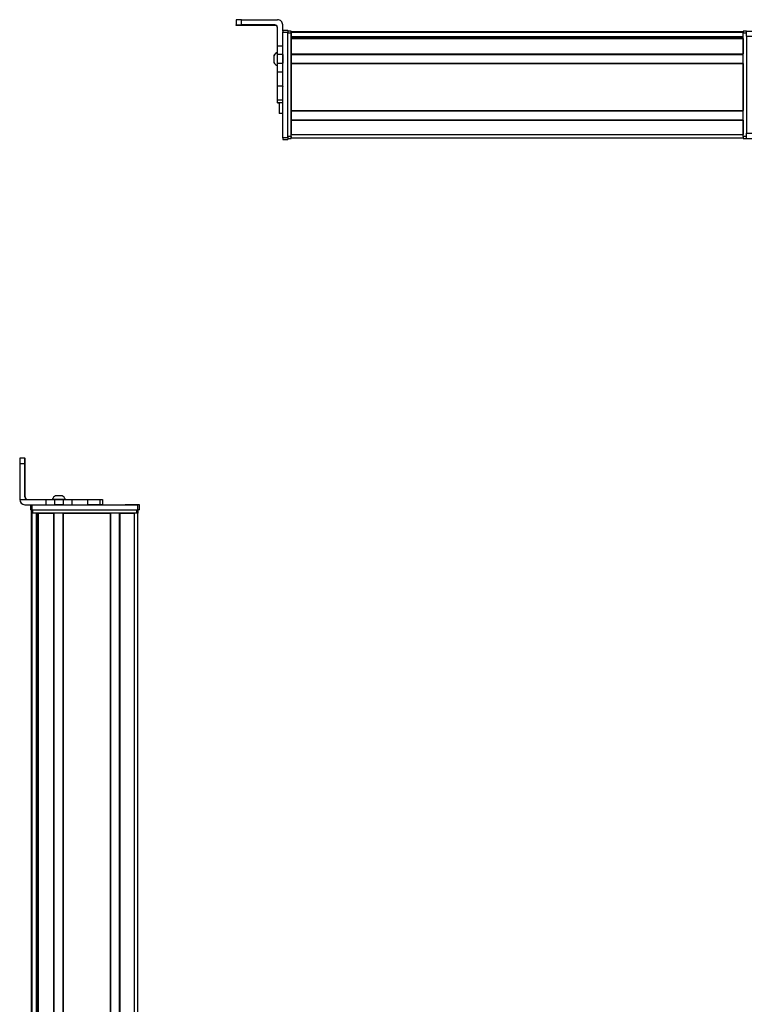
# Model space of a CAD drawing. Extents: x -332 to 1558, y -765 to 1528.
# Drawn here: x -332 to 92, y 954 to 1528 of the extents above; entities that cross this region are included whole.
import ezdxf

# ---------------------------------------------------------------- set-up
doc = ezdxf.new("R2010")
doc.units = 0
doc.layers.get('0').update_dxf_attribs({"linetype": 'CONTINUOUS'})

msp = doc.modelspace()

# ---------------------------------------------------------------- linework, layer by layer
at = {"color": 7, "ltscale": 0.074997}
msp.add_line((-205.44, 1527.71), (-205.44, 1524.71), dxfattribs=at)
at = {"color": 7}
for p, q in [((-202.44, 1527.73), (-181.44, 1527.73)), ((-178.44, 1459.03), (-178.44, 1520.43)), ((-175.44, 1459.03), (-175.44, 1520.43)), ((-175.44, 1459.64), (-175.44, 1520.04)), ((-173.44, 1520.84), (89.56, 1520.84)), ((-173.44, 1520.46), (89.56, 1520.46)), ((-173.44, 1459.64), (-173.44, 1520.04)), ((89.56, 1459.64), (89.56, 1520.04)), ((-173.44, 1517.98), (89.56, 1517.98)), ((-173.44, 1517.09), (89.56, 1517.09)), ((-173.44, 1516.79), (89.56, 1516.79)), ((-160.44, 1517.76), (89.56, 1517.76)), ((91.56, 1518.04), (91.56, 1461.64)), ((-173.44, 1507.83), (89.56, 1507.83)), ((-173.44, 1507.53), (89.56, 1507.53)), ((-173.44, 1502.43), (89.56, 1502.43)), ((-173.44, 1502.13), (89.56, 1502.13)), ((-173.44, 1502.13), (-173.44, 1474.89)), ((89.56, 1502.13), (89.56, 1474.89)), ((-173.44, 1474.89), (89.56, 1474.89)), ((-173.44, 1474.59), (89.56, 1474.59)), ((-173.44, 1469.49), (89.56, 1469.49)), ((-173.44, 1469.19), (89.56, 1469.19)), ((-173.44, 1460.84), (89.56, 1460.84)), ((-173.44, 1458.84), (89.56, 1458.84)), ((-331.53, 1269.34), (-331.53, 1248.34)), ((-324.27, 1245.34), (-262.87, 1245.34)), ((-324.7, -209.59), (-324.7, 1240.34)), ((-324.32, -208.89), (-324.32, 1240.34)), ((-324.27, 1242.34), (-262.87, 1242.34)), ((-323.9, 1242.34), (-263.5, 1242.34)), ((-263.5, 1240.34), (-323.9, 1240.34)), ((-321.84, -207.66), (-321.84, 1240.34)), ((-320.95, -207.66), (-320.95, 1240.34)), ((-320.65, -207.66), (-320.65, 1240.34)), ((-311.69, -207.66), (-311.69, 1240.34)), ((-311.39, -207.66), (-311.39, 1240.34)), ((-306.29, -207.66), (-306.29, 1240.34)), ((-305.99, -207.66), (-305.99, 1240.34)), ((-305.99, 1240.34), (-278.75, 1240.34)), ((-278.75, -207.66), (-278.75, 1240.34)), ((-278.45, -207.66), (-278.45, 1240.34)), ((-273.35, -207.66), (-273.35, 1240.34)), ((-273.05, -207.66), (-273.05, 1240.34)), ((-264.7, -207.77), (-264.7, 1240.34)), ((-262.7, -209.59), (-262.7, 1240.34)), ((-321.62, -207.66), (-321.62, 1225.34))]:
    msp.add_line(p, q, dxfattribs=at)
at = {"color": 7, "ltscale": 0.075}
for p, q in [((-202.44, 1524.73), (-202.44, 1527.73)), ((-178.44, 1521.54), (-175.44, 1521.54)), ((-178.44, 1521.54), (-175.44, 1521.54)), ((-175.44, 1521.43), (-178.44, 1521.43)), ((-178.44, 1520.43), (-175.44, 1520.43)), ((91.56, 1521.04), (94.56, 1521.04)), ((91.56, 1518.04), (91.56, 1521.04)), ((91.56, 1518.04), (94.56, 1518.04)), ((-178.44, 1512.23), (-181.44, 1512.23)), ((-178.44, 1507.38), (-181.44, 1507.38)), ((-181.44, 1502.33), (-178.44, 1502.33)), ((-178.44, 1497.26), (-181.44, 1497.26)), ((-178.44, 1489.08), (-181.44, 1489.08)), ((-181.44, 1481), (-178.44, 1481)), ((-181.44, 1479.54), (-178.44, 1479.54)), ((-175.44, 1459.03), (-178.44, 1459.03)), ((-178.44, 1458.03), (-175.44, 1458.03)), ((91.56, 1461.64), (94.56, 1461.64)), ((91.56, 1458.64), (91.56, 1461.64)), ((91.56, 1458.64), (94.56, 1458.64)), ((-331.53, 1269.34), (-328.53, 1269.34)), ((-328.52, 1272.34), (-331.52, 1272.34)), ((-325.27, 1245.34), (-325.27, 1242.34)), ((-324.27, 1242.34), (-324.27, 1245.34)), ((-316.23, 1248.34), (-316.23, 1245.34)), ((-311.18, 1248.34), (-311.18, 1245.34)), ((-306.12, 1245.34), (-306.12, 1248.34)), ((-300.98, 1245.34), (-300.98, 1248.34)), ((-292.08, 1248.34), (-292.08, 1245.34)), ((-284.81, 1248.34), (-284.81, 1245.34)), ((-283.36, 1248.34), (-283.36, 1245.34)), ((-283.32, 1248.34), (-283.32, 1245.34)), ((-283.25, 1248.34), (-283.25, 1245.34)), ((-262.87, 1245.34), (-262.87, 1242.34)), ((-261.87, 1242.34), (-261.87, 1245.34))]:
    msp.add_line(p, q, dxfattribs=at)
at = {"color": 7, "ltscale": 0.002567}
msp.add_line((-205.44, 1524.61), (-205.44, 1524.71), dxfattribs=at)
at = {"color": 7, "ltscale": 0.001855}
msp.add_line((-205.44, 1524.53), (-205.44, 1524.6), dxfattribs=at)
at = {"color": 7, "ltscale": 0.00257}
msp.add_line((-205.44, 1524.43), (-205.44, 1524.53), dxfattribs=at)
at = {"color": 7, "ltscale": 0.4875}
for p, q in [((-182.94, 1524.73), (-202.44, 1524.73)), ((-182.94, 1524.41), (-202.44, 1524.41)), ((-328.53, 1249.84), (-328.53, 1269.34)), ((-328.41, 1249.84), (-328.41, 1269.34))]:
    msp.add_line(p, q, dxfattribs=at)
at = {"color": 7, "ltscale": 0.35}
for p, q in [((-188.44, 1524.59), (-202.44, 1524.59)), ((-202.44, 1524.55), (-188.44, 1524.55)), ((-328.48, 1269.34), (-328.48, 1255.34)), ((-328.46, 1255.34), (-328.46, 1269.34))]:
    msp.add_line(p, q, dxfattribs=at)
at = {"color": 7, "ltscale": 0.000964355}
for p, q in [((-202.44, 1524.55), (-202.44, 1524.59)), ((-188.44, 1524.55), (-188.44, 1524.59))]:
    msp.add_line(p, q, dxfattribs=at)
at = {"color": 7, "ltscale": 0.007886}
msp.add_line((-182.94, 1524.73), (-182.94, 1524.41), dxfattribs=at)
at = {"color": 7, "ltscale": 0.274768}
msp.add_line((-181.44, 1512.23), (-181.44, 1523.23), dxfattribs=at)
at = {"color": 7, "ltscale": 0.09364}
msp.add_line((-178.44, 1520.98), (-178.44, 1524.73), dxfattribs=at)
at = {"color": 7, "ltscale": 0.002783}
for p, q in [((-178.44, 1521.43), (-178.44, 1521.54)), ((-175.44, 1521.43), (-175.44, 1521.54))]:
    msp.add_line(p, q, dxfattribs=at)
at = {"color": 7, "ltscale": 0.025055}
for p, q in [((-178.44, 1521.43), (-178.44, 1520.43)), ((-175.44, 1521.43), (-175.44, 1520.43))]:
    msp.add_line(p, q, dxfattribs=at)
at = {"color": 7, "ltscale": 0.025}
for p, q in [((-175.44, 1521.04), (-175.44, 1520.04)), ((-173.44, 1521.04), (-173.44, 1520.04)), ((89.56, 1521.04), (89.56, 1520.04)), ((-175.44, 1459.64), (-175.44, 1458.64)), ((-173.44, 1459.64), (-173.44, 1458.64)), ((89.56, 1459.64), (89.56, 1458.64)), ((-261.87, 1245.34), (-262.87, 1245.34)), ((-324.27, 1242.34), (-325.27, 1242.34)), ((-323.9, 1240.34), (-324.9, 1240.34)), ((-262.5, 1240.34), (-263.5, 1240.34)), ((-261.87, 1242.34), (-262.87, 1242.34))]:
    msp.add_line(p, q, dxfattribs=at)
at = {"color": 7, "ltscale": 0.05}
for p, q in [((-173.44, 1521.04), (-175.44, 1521.04)), ((-175.44, 1520.04), (-173.44, 1520.04)), ((91.56, 1521.04), (89.56, 1521.04)), ((89.56, 1520.04), (91.56, 1520.04)), ((-178.44, 1473.02), (-180.44, 1473.02)), ((-173.44, 1459.64), (-175.44, 1459.64)), ((-175.44, 1458.64), (-173.44, 1458.64)), ((-173.44, 1458.84), (-173.44, 1460.84)), ((91.56, 1459.64), (89.56, 1459.64)), ((89.56, 1458.64), (91.56, 1458.64)), ((-324.9, 1242.34), (-324.9, 1240.34)), ((-323.9, 1240.34), (-323.9, 1242.34)), ((-263.5, 1242.34), (-263.5, 1240.34)), ((-262.5, 1240.34), (-262.5, 1242.34))]:
    msp.add_line(p, q, dxfattribs=at)
at = {"color": 7, "ltscale": 0.007498}
for p, q in [((-173.44, 1520.54), (-173.44, 1520.84)), ((-173.44, 1516.79), (-173.44, 1517.09)), ((-173.44, 1507.53), (-173.44, 1507.83)), ((-173.44, 1502.13), (-173.44, 1502.43)), ((-173.44, 1469.19), (-173.44, 1469.49))]:
    msp.add_line(p, q, dxfattribs=at)
at = {"color": 7, "ltscale": 0.001941}
msp.add_line((-173.44, 1520.46), (-173.44, 1520.54), dxfattribs=at)
at = {"color": 7, "ltscale": 0.061902}
msp.add_line((-173.44, 1520.46), (-173.44, 1517.98), dxfattribs=at)
at = {"color": 7, "ltscale": 0.005557}
msp.add_line((-173.44, 1517.76), (-173.44, 1517.98), dxfattribs=at)
at = {"color": 7, "ltscale": 0.223895}
for p, q in [((-173.44, 1516.79), (-173.44, 1507.83)), ((89.56, 1516.79), (89.56, 1507.83))]:
    msp.add_line(p, q, dxfattribs=at)
at = {"color": 7, "ltscale": 0.018817}
msp.add_line((-160.44, 1517.09), (-160.44, 1517.84), dxfattribs=at)
at = {"color": 7, "ltscale": 0.121329}
msp.add_line((-181.44, 1507.38), (-181.44, 1512.23), dxfattribs=at)
at = {"color": 7, "ltscale": 0.106796}
msp.add_line((-178.44, 1507.38), (-178.44, 1511.65), dxfattribs=at)
at = {"color": 7, "ltscale": 0.005194}
msp.add_line((-183.64, 1506.91), (-183.64, 1506.7), dxfattribs=at)
at = {"color": 7, "ltscale": 0.096713}
msp.add_line((-183.64, 1506.7), (-183.64, 1502.83), dxfattribs=at)
at = {"color": 7, "ltscale": 3.35693e-05}
msp.add_line((-183.64, 1502.83), (-183.64, 1502.83), dxfattribs=at)
at = {"color": 7, "ltscale": 0.063101}
for p, q in [((-181.44, 1504.86), (-181.44, 1507.38)), ((-178.44, 1507.38), (-178.44, 1504.86))]:
    msp.add_line(p, q, dxfattribs=at)
at = {"color": 7, "ltscale": 0.063303}
for p, q in [((-181.44, 1502.33), (-181.44, 1504.86)), ((-178.44, 1504.86), (-178.44, 1502.33))]:
    msp.add_line(p, q, dxfattribs=at)
at = {"color": 7, "ltscale": 0.123422}
for p, q in [((-181.44, 1497.39), (-181.44, 1502.33)), ((-178.44, 1497.39), (-178.44, 1502.33))]:
    msp.add_line(p, q, dxfattribs=at)
at = {"color": 7, "ltscale": 0.127502}
for p, q in [((-173.44, 1507.53), (-173.44, 1502.43)), ((-173.44, 1474.59), (-173.44, 1469.49))]:
    msp.add_line(p, q, dxfattribs=at)
at = {"color": 7, "ltscale": 0.048099}
msp.add_line((-173.44, 1506.76), (-173.44, 1504.84), dxfattribs=at)
at = {"color": 7, "ltscale": 0.051901}
msp.add_line((-173.44, 1504.84), (-173.44, 1502.76), dxfattribs=at)
at = {"color": 7, "ltscale": 0.003342}
for p, q in [((-181.44, 1497.26), (-181.44, 1497.39)), ((-178.44, 1497.26), (-178.44, 1497.39))]:
    msp.add_line(p, q, dxfattribs=at)
at = {"color": 7, "ltscale": 0.204419}
for p, q in [((-181.44, 1489.08), (-181.44, 1497.26)), ((-178.44, 1489.08), (-178.44, 1497.26))]:
    msp.add_line(p, q, dxfattribs=at)
at = {"color": 7, "ltscale": 0.008725}
for p, q in [((-181.44, 1488.73), (-181.44, 1489.08)), ((-178.44, 1489.08), (-178.44, 1488.73))]:
    msp.add_line(p, q, dxfattribs=at)
at = {"color": 7, "ltscale": 0.193213}
msp.add_line((-181.44, 1481), (-181.44, 1488.73), dxfattribs=at)
at = {"color": 7, "ltscale": 0.036414}
msp.add_line((-181.44, 1479.54), (-181.44, 1481), dxfattribs=at)
at = {"color": 7, "ltscale": 0.005225}
msp.add_line((-181.44, 1479.34), (-181.44, 1479.54), dxfattribs=at)
at = {"color": 7, "ltscale": 0.001782}
msp.add_line((-181.44, 1479.26), (-181.44, 1479.34), dxfattribs=at)
at = {"color": 7, "ltscale": 0.024997}
for p, q in [((-180.44, 1479.34), (-181.44, 1479.34)), ((-181.44, 1479.26), (-180.44, 1479.26))]:
    msp.add_line(p, q, dxfattribs=at)
at = {"color": 7, "ltscale": 0.163086}
msp.add_line((-180.44, 1479.54), (-180.44, 1473.02), dxfattribs=at)
at = {"color": 7, "ltscale": 0.007501}
msp.add_line((-173.44, 1474.59), (-173.44, 1474.89), dxfattribs=at)
at = {"color": 7, "ltscale": 0.208743}
for p, q in [((-173.44, 1469.19), (-173.44, 1460.84)), ((89.56, 1469.19), (89.56, 1460.84))]:
    msp.add_line(p, q, dxfattribs=at)
at = {"color": 7, "ltscale": 0.024945}
for p, q in [((-178.44, 1459.03), (-178.44, 1458.03)), ((-175.44, 1459.03), (-175.44, 1458.03))]:
    msp.add_line(p, q, dxfattribs=at)
at = {"color": 7, "ltscale": 0.000941467}
for p, q in [((-328.52, 1272.34), (-328.48, 1272.34)), ((-328.46, 1272.34), (-328.42, 1272.34))]:
    msp.add_line(p, q, dxfattribs=at)
at = {"color": 7, "ltscale": 0.000682068}
msp.add_line((-328.46, 1272.34), (-328.48, 1272.34), dxfattribs=at)
at = {"color": 7, "ltscale": 0.00035553}
for p, q in [((-328.46, 1269.34), (-328.48, 1269.34)), ((-328.48, 1255.34), (-328.46, 1255.34))]:
    msp.add_line(p, q, dxfattribs=at)
at = {"color": 7, "ltscale": 0.002895}
msp.add_line((-328.41, 1249.84), (-328.53, 1249.84), dxfattribs=at)
at = {"color": 7, "ltscale": 0.002058}
msp.add_line((-310.63, 1250.54), (-310.72, 1250.54), dxfattribs=at)
at = {"color": 7, "ltscale": 0.00174}
msp.add_line((-310.56, 1250.54), (-310.63, 1250.54), dxfattribs=at)
at = {"color": 7, "ltscale": 0.095007}
msp.add_line((-306.76, 1250.54), (-310.56, 1250.54), dxfattribs=at)
at = {"color": 7, "ltscale": 0.382399}
msp.add_line((-331.53, 1248.34), (-316.23, 1248.34), dxfattribs=at)
at = {"color": 7, "ltscale": 0.307401}
msp.add_line((-328.53, 1245.34), (-316.23, 1245.34), dxfattribs=at)
at = {"color": 7, "ltscale": 0.126332}
for p, q in [((-316.23, 1248.34), (-311.18, 1248.34)), ((-316.23, 1245.34), (-311.18, 1245.34))]:
    msp.add_line(p, q, dxfattribs=at)
at = {"color": 7, "ltscale": 0.002049}
msp.add_line((-312.5, 1248.34), (-312.58, 1248.34), dxfattribs=at)
at = {"color": 7, "ltscale": 0.003412}
msp.add_line((-312.36, 1248.34), (-312.5, 1248.34), dxfattribs=at)
at = {"color": 7, "ltscale": 0.04474}
msp.add_line((-310.57, 1248.34), (-312.36, 1248.34), dxfattribs=at)
at = {"color": 7, "ltscale": 0.063165}
for p, q in [((-311.18, 1248.34), (-308.65, 1248.34)), ((-308.65, 1245.34), (-311.18, 1245.34))]:
    msp.add_line(p, q, dxfattribs=at)
at = {"color": 7, "ltscale": 0.089494}
msp.add_line((-306.99, 1248.34), (-310.57, 1248.34), dxfattribs=at)
at = {"color": 7, "ltscale": 0.063242}
for p, q in [((-308.65, 1248.34), (-306.12, 1248.34)), ((-306.12, 1245.34), (-308.65, 1245.34))]:
    msp.add_line(p, q, dxfattribs=at)
at = {"color": 7, "ltscale": 0.052345}
msp.add_line((-304.9, 1248.34), (-306.99, 1248.34), dxfattribs=at)
at = {"color": 7, "ltscale": 0.128682}
for p, q in [((-306.12, 1248.34), (-300.98, 1248.34)), ((-306.12, 1245.34), (-300.98, 1245.34))]:
    msp.add_line(p, q, dxfattribs=at)
at = {"color": 7, "ltscale": 0.22251}
for p, q in [((-300.98, 1248.34), (-292.08, 1248.34)), ((-300.98, 1245.34), (-292.08, 1245.34))]:
    msp.add_line(p, q, dxfattribs=at)
at = {"color": 7, "ltscale": 0.00027771}
msp.add_line((-292.09, 1248.34), (-292.08, 1248.34), dxfattribs=at)
at = {"color": 7, "ltscale": 0.005078}
for p, q in [((-292.08, 1248.34), (-291.87, 1248.34)), ((-291.87, 1245.34), (-292.08, 1245.34))]:
    msp.add_line(p, q, dxfattribs=at)
at = {"color": 7, "ltscale": 0.176631}
for p, q in [((-291.87, 1248.34), (-284.81, 1248.34)), ((-284.81, 1245.34), (-291.87, 1245.34))]:
    msp.add_line(p, q, dxfattribs=at)
at = {"color": 7, "ltscale": 0.03623}
for p, q in [((-284.81, 1248.34), (-283.36, 1248.34)), ((-283.36, 1245.34), (-284.81, 1245.34))]:
    msp.add_line(p, q, dxfattribs=at)
at = {"color": 7, "ltscale": 0.000839233}
for p, q in [((-283.36, 1248.34), (-283.32, 1248.34)), ((-283.36, 1245.34), (-283.32, 1245.34))]:
    msp.add_line(p, q, dxfattribs=at)
at = {"color": 7, "ltscale": 0.001733}
for p, q in [((-283.32, 1248.34), (-283.25, 1248.34)), ((-283.25, 1245.34), (-283.32, 1245.34))]:
    msp.add_line(p, q, dxfattribs=at)
at = {"color": 7, "ltscale": 0.000656128}
msp.add_line((-270.06, 1245.34), (-270.09, 1245.34), dxfattribs=at)
at = {"color": 7, "ltscale": 0.165849}
msp.add_line((-263.43, 1245.34), (-270.06, 1245.34), dxfattribs=at)
at = {"color": 7, "ltscale": 0.166508}
msp.add_line((-263.06, 1245.34), (-269.72, 1245.34), dxfattribs=at)
at = {"color": 7, "ltscale": 0.000642395}
for p, q in [((-323.92, 1242.34), (-323.9, 1242.34)), ((-263.5, 1242.34), (-263.47, 1242.34))]:
    msp.add_line(p, q, dxfattribs=at)
at = {"color": 7, "ltscale": 0.223894}
msp.add_line((-320.65, 1240.34), (-311.69, 1240.34), dxfattribs=at)
at = {"color": 7, "ltscale": 0.208745}
msp.add_line((-273.05, 1240.34), (-264.7, 1240.34), dxfattribs=at)
at = {"color": 7, "ltscale": 0.01815}
msp.add_line((-321.67, 1225.34), (-320.95, 1225.34), dxfattribs=at)
at = {"color": 7}
for points in [[(-202.44, 1527.73), (-205.14, 1527.72), (-205.41, 1527.71), (-205.44, 1527.71), (-205.44, 1527.71)], [(-205.44, 1524.71), (-205.44, 1524.71), (-205.38, 1524.71), (-204.85, 1524.72), (-202.44, 1524.73)], [(-202.44, 1524.41), (-205.14, 1524.42), (-205.41, 1524.43), (-205.44, 1524.43), (-205.44, 1524.43)]]:
    msp.add_lwpolyline(points, dxfattribs=at)
for centre, radius, start, end in [((-181.44, 1524.73), 3, 0.00073, 90.00073), ((-182.94, 1523.23), 1.5, 0.00081, 90.00064), ((-182.94, 1522.91), 1.5, 0.39911, 90.00058), ((-180.11, 1504.97), 4.03, 109.30261, 151.27732), ((-180.11, 1504.76), 4.03, 109.18304, 151.27646), ((-180.11, 1504.76), 4.03, 208.72354, 250.81696), ((64.47, 1270.2), 396, 179.69103, 180.12511), ((67.47, 1270.2), 396, 179.69103, 180.12511), ((-724.48, 1270.2), 396.07, 359.87528, 0.30926), ((-327.03, 1249.84), 1.5, 179.99992, 269.99992), ((-326.91, 1249.84), 1.5, 180.00006, 269.9999), ((-308.78, 1247.01), 4.03, 118.7241, 160.69786), ((-308.7, 1247.01), 4.03, 118.72283, 160.69749), ((-308.7, 1247.01), 4.03, 19.30251, 61.27717), ((-328.53, 1248.34), 3, 179.99998, 269.99987)]:
    msp.add_arc(centre, radius, start, end, dxfattribs=at)
for centre, major_axis, ratio, start_param, end_param in [((-202.44, 1524.61), (3, 0), 0.00595, 3.141593, 4.712389), ((-202.44, 1524.53), (3, 0), 0.00595, 1.570796, 3.141593), ((-188.44, 1524.57), (-3.25, 0), 0.00595, 3.141593, 4.712389), ((-188.44, 1524.57), (-3.25, 0), 0.00595, 1.570796, 3.141593), ((-328.48, 1269.34), (0, 3), 0.002184, 4.712389, 6.283185), ((-328.46, 1269.34), (0, 3), 0.002184, 6.283185, 7.853982), ((-328.47, 1255.34), (0, -3.25), 0.002184, 4.712389, 6.283185), ((-328.47, 1255.34), (0, -3.25), 0.002184, 6.283185, 7.853982)]:
    msp.add_ellipse(centre, major_axis=major_axis, ratio=ratio, start_param=start_param, end_param=end_param, dxfattribs=at)

doc.saveas('drawing.dxf')
